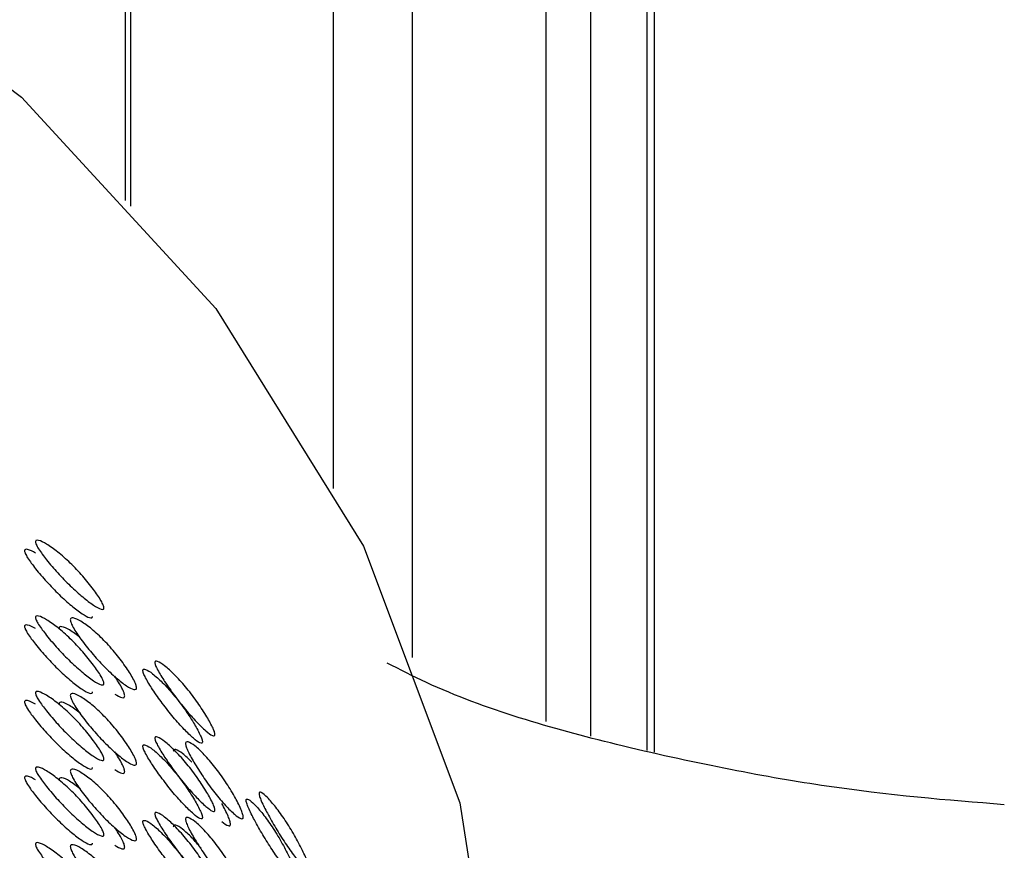
# Model space of a CAD drawing. Units: millimetres. Extents: x 39 to 1788, y 122 to 1970.
# Drawn here: x 1664 to 1670, y 1127 to 1132 of the extents above; entities that cross this region are included whole.
import ezdxf

# ---------------------------------------------------------------- set-up
doc = ezdxf.new("R2010")
doc.units = ezdxf.units.MM

msp = doc.modelspace()

# ---------------------------------------------------------------- linework, layer by layer
at = {"color": 7, "linetype": 'Continuous', "lineweight": 25}
for p, q in [((1667.8173, 1127.1731), (1667.8173, 1149.8087)), ((1667.8178, 1127.173), (1667.8178, 1149.8114)), ((1667.7684, 1127.1828), (1667.7684, 1149.5383)), ((1667.3968, 1127.2783), (1667.3968, 1147.4843)), ((1667.1011, 1127.3746), (1667.1011, 1146.0167)), ((1666.2173, 1127.7971), (1666.2173, 1141.8152)), ((1665.6934, 1128.916), (1665.6934, 1139.4502)), ((1664.3178, 1130.8206), (1664.3178, 1135.1871)), ((1664.3529, 1130.7822), (1664.3529, 1135.0901))]:
    msp.add_line(p, q, dxfattribs=at)
at = {"color": 7, "linetype": 'Continuous', "lineweight": 25, "flags": 128}
msp.add_lwpolyline([(1643.8178, 1124.6208), (1643.8294, 1125.0677), (1644.1061, 1126.837), (1644.7432, 1128.5351), (1645.7202, 1130.1074), (1647.0057, 1131.5033), (1648.5583, 1132.6781), (1650.3281, 1133.5938), (1652.2584, 1134.2212), (1654.287, 1134.54), (1656.3487, 1134.54), (1658.3772, 1134.2212), (1660.3075, 1133.5938), (1662.0773, 1132.6781), (1663.63, 1131.5033), (1664.9154, 1130.1074), (1665.8924, 1128.5351), (1666.5295, 1126.837), (1666.8062, 1125.0677), (1666.8178, 1124.6208)], dxfattribs=at)
at = {"color": 7, "linetype": 'Continuous', "lineweight": 25}
for points, knots in [([(1664.1756, 1128.1262), (1664.1754, 1128.1241), (1664.1748, 1128.1199), (1664.1694, 1128.1156), (1664.1494, 1128.1179), (1664.1031, 1128.1452), (1664.0339, 1128.1981), (1663.9534, 1128.2703), (1663.8718, 1128.3546), (1663.8001, 1128.4376), (1663.7512, 1128.5023), (1663.7298, 1128.54), (1663.7241, 1128.555), (1663.7227, 1128.5634), (1663.724, 1128.5694), (1663.7296, 1128.5742), (1663.7512, 1128.5726), (1663.8, 1128.5474), (1663.8717, 1128.4963), (1663.9533, 1128.4248), (1664.0339, 1128.3397), (1664.1031, 1128.2548), (1664.1494, 1128.1881), (1664.1695, 1128.1495), (1664.175, 1128.134), (1664.1754, 1128.1287), (1664.1756, 1128.1262)], [0, 0, 0, 0, 0.008869, 0.018303, 0.04057, 0.098151, 0.170455, 0.249971, 0.329139, 0.401689, 0.459393, 0.481628, 0.49108, 0.499962, 0.508712, 0.5181, 0.540575, 0.598162, 0.670701, 0.749991, 0.829506, 0.901811, 0.959391, 0.981858, 0.991247, 1, 1, 1, 1]), ([(1663.7227, 1128.4888), (1663.7042, 1128.4991), (1663.6784, 1128.5134), (1663.6572, 1128.5145), (1663.6516, 1128.5097), (1663.6503, 1128.5038), (1663.6516, 1128.4955), (1663.6571, 1128.4805), (1663.6784, 1128.443), (1663.727, 1128.3786), (1663.798, 1128.2962), (1663.8789, 1128.2125), (1663.9588, 1128.1409), (1664.0274, 1128.0886), (1664.0733, 1128.0617), (1664.0932, 1128.0595), (1664.0986, 1128.0639), (1664.099, 1128.0682), (1664.0993, 1128.0703)], [0, 0, 0, 0, 0.0962886, 0.1336976, 0.1495386, 0.1644224, 0.1791618, 0.1949469, 0.2325786, 0.3290626, 0.4501662, 0.5822268, 0.7148665, 0.8355603, 0.9318375, 0.9694446, 0.9852373, 1, 1, 1, 1]), ([(1663.7227, 1127.9888), (1663.7042, 1127.9991), (1663.6784, 1128.0134), (1663.6572, 1128.0145), (1663.6516, 1128.0097), (1663.6503, 1128.0038), (1663.6516, 1127.9955), (1663.6571, 1127.9805), (1663.6784, 1127.943), (1663.727, 1127.8786), (1663.798, 1127.7962), (1663.8789, 1127.7125), (1663.9588, 1127.6409), (1664.0274, 1127.5886), (1664.0733, 1127.5617), (1664.0932, 1127.5595), (1664.0986, 1127.5639), (1664.0991, 1127.5682), (1664.0993, 1127.5703)], [0, 0, 0, 0, 0.096289, 0.133698, 0.149539, 0.164423, 0.179162, 0.194947, 0.232579, 0.329063, 0.450166, 0.582227, 0.714866, 0.83556, 0.931838, 0.969445, 0.985237, 1, 1, 1, 1]), ([(1664.1756, 1127.6262), (1664.1754, 1127.6241), (1664.1748, 1127.6199), (1664.1694, 1127.6156), (1664.1494, 1127.6179), (1664.1031, 1127.6452), (1664.0339, 1127.6981), (1663.9534, 1127.7703), (1663.8718, 1127.8546), (1663.8001, 1127.9376), (1663.7512, 1128.0023), (1663.7298, 1128.04), (1663.7241, 1128.055), (1663.7227, 1128.0634), (1663.724, 1128.0694), (1663.7296, 1128.0742), (1663.7512, 1128.0726), (1663.8, 1128.0474), (1663.8717, 1127.9963), (1663.9533, 1127.9248), (1664.0339, 1127.8396), (1664.1031, 1127.7548), (1664.1494, 1127.6881), (1664.1695, 1127.6495), (1664.175, 1127.634), (1664.1754, 1127.6287), (1664.1756, 1127.6262)], [0, 0, 0, 0, 0.008869, 0.018303, 0.04057, 0.098151, 0.170455, 0.249971, 0.329139, 0.401689, 0.459393, 0.481628, 0.49108, 0.499962, 0.508712, 0.5181, 0.540575, 0.598162, 0.670701, 0.749991, 0.829506, 0.901811, 0.959391, 0.981858, 0.991247, 1, 1, 1, 1]), ([(1663.953, 1128.047), (1663.9533, 1128.0494), (1663.9539, 1128.0543), (1663.9594, 1128.0602), (1663.9794, 1128.0611), (1664.0268, 1128.0378), (1664.0965, 1127.9869), (1664.1761, 1127.9138), (1664.2545, 1127.825), (1664.3218, 1127.7356), (1664.3664, 1127.6648), (1664.3852, 1127.624), (1664.3902, 1127.6074), (1664.3915, 1127.598), (1664.3903, 1127.5912), (1664.3853, 1127.5854), (1664.3664, 1127.5856), (1664.3218, 1127.6108), (1664.2545, 1127.6636), (1664.1761, 1127.7373), (1664.0965, 1127.8254), (1664.0268, 1127.9129), (1663.9794, 1127.982), (1663.9593, 1128.0218), (1663.9537, 1128.0383), (1663.9533, 1128.0442), (1663.953, 1128.047)], [0, 0, 0, 0, 0.009787, 0.020056, 0.043579, 0.101745, 0.172802, 0.250027, 0.327242, 0.398275, 0.456412, 0.479916, 0.490182, 0.499969, 0.509631, 0.519849, 0.543556, 0.601693, 0.672726, 0.749941, 0.827166, 0.898223, 0.956389, 0.980103, 0.990329, 1, 1, 1, 1]), ([(1664.0193, 1127.9291), (1663.9953, 1127.9476), (1663.9515, 1127.9812), (1663.9047, 1128.0035), (1663.8848, 1128.0024), (1663.8793, 1127.9965), (1663.8788, 1127.9916), (1663.8786, 1127.9892)], [0, 0, 0, 0, 0.410277, 0.746783, 0.883884, 0.943439, 1, 1, 1, 1]), ([(1664.91, 1127.2888), (1664.9098, 1127.2868), (1664.9093, 1127.2826), (1664.9046, 1127.2787), (1664.8872, 1127.2827), (1664.8467, 1127.314), (1664.7863, 1127.3728), (1664.7157, 1127.4518), (1664.6439, 1127.5431), (1664.5808, 1127.6322), (1664.5376, 1127.7011), (1664.5186, 1127.7406), (1664.5136, 1127.7561), (1664.5124, 1127.7647), (1664.5135, 1127.7705), (1664.5185, 1127.7748), (1664.5375, 1127.7714), (1664.5807, 1127.7421), (1664.6439, 1127.6848), (1664.7157, 1127.6063), (1664.7863, 1127.5143), (1664.8468, 1127.4236), (1664.8872, 1127.3529), (1664.9047, 1127.3127), (1664.9094, 1127.2966), (1664.9098, 1127.2914), (1664.91, 1127.2888)], [0, 0, 0, 0, 0.008869, 0.018303, 0.04057, 0.098151, 0.170455, 0.249971, 0.329139, 0.401689, 0.459393, 0.481628, 0.49108, 0.499962, 0.508712, 0.5181, 0.540575, 0.598162, 0.670701, 0.749991, 0.829506, 0.901811, 0.959391, 0.981858, 0.991247, 1, 1, 1, 1]), ([(1670.1318, 1126.8246), (1669.7551, 1126.8542), (1669.0463, 1126.91), (1667.6559, 1127.1815), (1666.5948, 1127.4817), (1666.1344, 1127.7177), (1666.0487, 1127.7616)], [0, 0, 0, 0, 0.354811, 0.667658, 0.938119, 1, 1, 1, 1]), ([(1664.8273, 1127.2401), (1664.8271, 1127.2427), (1664.8267, 1127.2481), (1664.822, 1127.264), (1664.8047, 1127.304), (1664.7646, 1127.3742), (1664.7047, 1127.4643), (1664.6346, 1127.5555), (1664.5635, 1127.6333), (1664.5008, 1127.6899), (1664.458, 1127.7189), (1664.4392, 1127.722), (1664.4343, 1127.7176), (1664.4331, 1127.7119), (1664.4343, 1127.7035), (1664.4392, 1127.6881), (1664.458, 1127.6487), (1664.5009, 1127.5801), (1664.5635, 1127.4917), (1664.6347, 1127.401), (1664.7047, 1127.3227), (1664.7646, 1127.2645), (1664.8047, 1127.2338), (1664.822, 1127.2299), (1664.8267, 1127.2338), (1664.8271, 1127.2381), (1664.8273, 1127.2401)], [0, 0, 0, 0, 0.0089041, 0.0183818, 0.0407679, 0.0983814, 0.1706062, 0.2499795, 0.3291278, 0.4015869, 0.4592073, 0.4815933, 0.4910727, 0.4999794, 0.5087997, 0.5182457, 0.540765, 0.5985023, 0.6709722, 0.749999, 0.8293723, 0.9015972, 0.9592107, 0.9817152, 0.9911658, 1, 1, 1, 1]), ([(1664.247, 1127.5565), (1664.2643, 1127.546), (1664.2885, 1127.5312), (1664.3071, 1127.5314), (1664.3121, 1127.5372), (1664.3133, 1127.544), (1664.3121, 1127.5533), (1664.3071, 1127.5699), (1664.2885, 1127.6106), (1664.2643, 1127.6478), (1664.247, 1127.6742)], [0, 0, 0, 0, 0.285318, 0.401445, 0.451966, 0.499991, 0.54794, 0.598432, 0.714682, 1, 1, 1, 1]), ([(1664.1756, 1127.1262), (1664.1754, 1127.1241), (1664.1748, 1127.1199), (1664.1694, 1127.1156), (1664.1494, 1127.1179), (1664.1031, 1127.1452), (1664.0339, 1127.1981), (1663.9534, 1127.2703), (1663.8718, 1127.3546), (1663.8001, 1127.4376), (1663.7512, 1127.5023), (1663.7298, 1127.54), (1663.7241, 1127.555), (1663.7227, 1127.5634), (1663.724, 1127.5694), (1663.7296, 1127.5742), (1663.7512, 1127.5726), (1663.8, 1127.5474), (1663.8717, 1127.4963), (1663.9533, 1127.4248), (1664.0339, 1127.3396), (1664.1031, 1127.2548), (1664.1494, 1127.1881), (1664.1695, 1127.1495), (1664.175, 1127.134), (1664.1754, 1127.1287), (1664.1756, 1127.1262)], [0, 0, 0, 0, 0.008869, 0.018303, 0.04057, 0.098151, 0.170455, 0.249971, 0.329139, 0.401689, 0.459393, 0.481628, 0.49108, 0.499962, 0.508712, 0.5181, 0.540575, 0.598162, 0.670701, 0.749991, 0.829506, 0.901811, 0.959391, 0.981858, 0.991247, 1, 1, 1, 1]), ([(1663.953, 1127.547), (1663.9533, 1127.5494), (1663.9539, 1127.5543), (1663.9594, 1127.5602), (1663.9794, 1127.5611), (1664.0268, 1127.5378), (1664.0965, 1127.4869), (1664.1761, 1127.4138), (1664.2545, 1127.325), (1664.3218, 1127.2356), (1664.3664, 1127.1648), (1664.3852, 1127.124), (1664.3902, 1127.1074), (1664.3915, 1127.098), (1664.3903, 1127.0912), (1664.3853, 1127.0854), (1664.3664, 1127.0856), (1664.3218, 1127.1108), (1664.2545, 1127.1635), (1664.1761, 1127.2373), (1664.0965, 1127.3254), (1664.0268, 1127.4129), (1663.9794, 1127.482), (1663.9593, 1127.5218), (1663.9537, 1127.5383), (1663.9533, 1127.5442), (1663.953, 1127.547)], [0, 0, 0, 0, 0.009787, 0.020056, 0.043579, 0.101745, 0.172802, 0.250027, 0.327242, 0.398275, 0.456412, 0.479916, 0.490182, 0.499969, 0.509631, 0.519849, 0.543556, 0.601693, 0.672726, 0.749941, 0.827166, 0.898223, 0.956389, 0.980103, 0.990329, 1, 1, 1, 1]), ([(1663.7227, 1127.4888), (1663.7042, 1127.4991), (1663.6784, 1127.5134), (1663.6572, 1127.5145), (1663.6516, 1127.5097), (1663.6503, 1127.5038), (1663.6516, 1127.4955), (1663.6571, 1127.4805), (1663.6784, 1127.443), (1663.727, 1127.3786), (1663.798, 1127.2962), (1663.8789, 1127.2125), (1663.9588, 1127.1409), (1664.0274, 1127.0886), (1664.0733, 1127.0617), (1664.0932, 1127.0595), (1664.0986, 1127.0639), (1664.0991, 1127.0682), (1664.0993, 1127.0703)], [0, 0, 0, 0, 0.096289, 0.133698, 0.149539, 0.164423, 0.179162, 0.194947, 0.232579, 0.329063, 0.450166, 0.582227, 0.714867, 0.83556, 0.931838, 0.969445, 0.985237, 1, 1, 1, 1]), ([(1664.0193, 1127.4291), (1663.9953, 1127.4476), (1663.9515, 1127.4812), (1663.9047, 1127.5035), (1663.8848, 1127.5024), (1663.8793, 1127.4965), (1663.8788, 1127.4916), (1663.8786, 1127.4892)], [0, 0, 0, 0, 0.410278, 0.746783, 0.883884, 0.943439, 1, 1, 1, 1]), ([(1664.91, 1126.7888), (1664.9098, 1126.7868), (1664.9093, 1126.7826), (1664.9046, 1126.7787), (1664.8872, 1126.7827), (1664.8467, 1126.814), (1664.7863, 1126.8728), (1664.7157, 1126.9518), (1664.6439, 1127.0431), (1664.5808, 1127.1322), (1664.5376, 1127.2011), (1664.5186, 1127.2406), (1664.5136, 1127.2561), (1664.5124, 1127.2647), (1664.5135, 1127.2705), (1664.5185, 1127.2748), (1664.5375, 1127.2714), (1664.5807, 1127.2421), (1664.6439, 1127.1848), (1664.7157, 1127.1063), (1664.7863, 1127.0143), (1664.8468, 1126.9236), (1664.8872, 1126.8529), (1664.9047, 1126.8127), (1664.9094, 1126.7966), (1664.9098, 1126.7914), (1664.91, 1126.7888)], [0, 0, 0, 0, 0.0088688, 0.0183029, 0.0405704, 0.098151, 0.1704553, 0.2499706, 0.3291389, 0.4016889, 0.4593932, 0.4816283, 0.4910801, 0.4999623, 0.5087116, 0.5180998, 0.5405746, 0.5981621, 0.6707011, 0.749991, 0.8295063, 0.9018106, 0.9593912, 0.9818582, 0.9912469, 1, 1, 1, 1]), ([(1664.7154, 1127.2286), (1664.7156, 1127.231), (1664.7161, 1127.2358), (1664.7209, 1127.2412), (1664.7385, 1127.2404), (1664.78, 1127.213), (1664.8411, 1127.1562), (1664.9104, 1127.0764), (1664.9787, 1126.9809), (1665.037, 1126.8858), (1665.0755, 1126.8112), (1665.0918, 1126.7688), (1665.0961, 1126.7518), (1665.0972, 1126.7423), (1665.0962, 1126.7356), (1665.0919, 1126.7302), (1665.0755, 1126.7321), (1665.037, 1126.761), (1664.9787, 1126.8195), (1664.9104, 1126.8999), (1664.8411, 1126.9947), (1664.78, 1127.0882), (1664.7385, 1127.1613), (1664.7208, 1127.2028), (1664.716, 1127.2198), (1664.7156, 1127.2257), (1664.7154, 1127.2286)], [0, 0, 0, 0, 0.009787, 0.020056, 0.043579, 0.101745, 0.172802, 0.250027, 0.327242, 0.398275, 0.456412, 0.479916, 0.490182, 0.499969, 0.509631, 0.519849, 0.543556, 0.601693, 0.672726, 0.749941, 0.827166, 0.898223, 0.956389, 0.980103, 0.990329, 1, 1, 1, 1]), ([(1664.247, 1127.0565), (1664.2643, 1127.046), (1664.2885, 1127.0312), (1664.3071, 1127.0314), (1664.3121, 1127.0372), (1664.3133, 1127.044), (1664.3121, 1127.0533), (1664.3071, 1127.0699), (1664.2885, 1127.1105), (1664.2643, 1127.1478), (1664.247, 1127.1742)], [0, 0, 0, 0, 0.285318, 0.401445, 0.451966, 0.499991, 0.54794, 0.598432, 0.714682, 1, 1, 1, 1]), ([(1664.8273, 1126.7401), (1664.8271, 1126.7427), (1664.8267, 1126.7481), (1664.822, 1126.764), (1664.8047, 1126.804), (1664.7646, 1126.8742), (1664.7047, 1126.9642), (1664.6346, 1127.0555), (1664.5635, 1127.1333), (1664.5008, 1127.1899), (1664.458, 1127.2189), (1664.4392, 1127.222), (1664.4343, 1127.2176), (1664.4331, 1127.2119), (1664.4343, 1127.2035), (1664.4392, 1127.1881), (1664.458, 1127.1487), (1664.5009, 1127.0801), (1664.5635, 1126.9917), (1664.6347, 1126.901), (1664.7047, 1126.8227), (1664.7647, 1126.7645), (1664.8047, 1126.7338), (1664.822, 1126.7299), (1664.8267, 1126.7338), (1664.8271, 1126.7381), (1664.8273, 1126.7401)], [0, 0, 0, 0, 0.0089041, 0.0183818, 0.0407679, 0.0983814, 0.1706062, 0.2499795, 0.3291278, 0.4015869, 0.4592073, 0.4815933, 0.4910728, 0.4999795, 0.5087997, 0.5182457, 0.540765, 0.5985023, 0.6709722, 0.749999, 0.8293724, 0.9015972, 0.9592107, 0.9817152, 0.9911658, 1, 1, 1, 1]), ([(1664.7576, 1127.1058), (1664.7366, 1127.1263), (1664.6983, 1127.1636), (1664.6573, 1127.1899), (1664.6398, 1127.1905), (1664.635, 1127.1851), (1664.6346, 1127.1802), (1664.6344, 1127.1778)], [0, 0, 0, 0, 0.410277, 0.746783, 0.883884, 0.943439, 1, 1, 1, 1]), ([(1664.1756, 1126.6262), (1664.1754, 1126.6241), (1664.1748, 1126.6199), (1664.1694, 1126.6156), (1664.1494, 1126.6179), (1664.1031, 1126.6452), (1664.0339, 1126.6981), (1663.9534, 1126.7703), (1663.8718, 1126.8546), (1663.8002, 1126.9376), (1663.7513, 1127.0023), (1663.7298, 1127.04), (1663.7242, 1127.055), (1663.7228, 1127.0634), (1663.724, 1127.0694), (1663.7297, 1127.0742), (1663.7512, 1127.0726), (1663.8001, 1127.0474), (1663.8717, 1126.9963), (1663.9534, 1126.9248), (1664.0339, 1126.8396), (1664.1031, 1126.7548), (1664.1494, 1126.6881), (1664.1695, 1126.6495), (1664.175, 1126.634), (1664.1754, 1126.6287), (1664.1756, 1126.6262)], [0, 0, 0, 0, 0.008869, 0.018303, 0.040571, 0.098151, 0.170453, 0.249967, 0.329135, 0.401685, 0.459391, 0.481627, 0.49108, 0.499963, 0.508712, 0.518101, 0.540577, 0.598166, 0.670705, 0.749995, 0.829508, 0.901811, 0.959391, 0.981858, 0.991247, 1, 1, 1, 1]), ([(1663.953, 1127.047), (1663.9533, 1127.0494), (1663.9539, 1127.0543), (1663.9594, 1127.0602), (1663.9794, 1127.0611), (1664.0268, 1127.0378), (1664.0965, 1126.9869), (1664.1761, 1126.9138), (1664.2545, 1126.825), (1664.3218, 1126.7356), (1664.3664, 1126.6648), (1664.3852, 1126.624), (1664.3902, 1126.6074), (1664.3915, 1126.598), (1664.3903, 1126.5912), (1664.3853, 1126.5854), (1664.3664, 1126.5856), (1664.3218, 1126.6108), (1664.2545, 1126.6635), (1664.1761, 1126.7373), (1664.0965, 1126.8254), (1664.0268, 1126.9129), (1663.9794, 1126.982), (1663.9593, 1127.0218), (1663.9537, 1127.0383), (1663.9533, 1127.0442), (1663.953, 1127.047)], [0, 0, 0, 0, 0.009787, 0.020056, 0.043579, 0.101745, 0.172802, 0.250027, 0.327242, 0.398275, 0.456412, 0.479916, 0.490182, 0.499969, 0.509631, 0.519849, 0.543556, 0.601693, 0.672726, 0.749941, 0.827166, 0.898223, 0.956389, 0.980103, 0.990329, 1, 1, 1, 1]), ([(1663.7228, 1126.9888), (1663.7042, 1126.9991), (1663.6784, 1127.0134), (1663.6572, 1127.0145), (1663.6517, 1127.0096), (1663.6503, 1127.0038), (1663.6516, 1126.9955), (1663.6572, 1126.9805), (1663.6785, 1126.943), (1663.727, 1126.8786), (1663.798, 1126.7961), (1663.879, 1126.7124), (1663.9588, 1126.6409), (1664.0274, 1126.5886), (1664.0733, 1126.5617), (1664.0932, 1126.5595), (1664.0986, 1126.5639), (1664.0991, 1126.5682), (1664.0993, 1126.5703)], [0, 0, 0, 0, 0.09629, 0.133701, 0.149543, 0.164427, 0.179168, 0.194954, 0.232587, 0.329073, 0.450176, 0.582235, 0.714872, 0.835562, 0.931837, 0.969444, 0.985237, 1, 1, 1, 1]), ([(1664.0193, 1126.9291), (1663.9953, 1126.9476), (1663.9515, 1126.9812), (1663.9047, 1127.0035), (1663.8848, 1127.0024), (1663.8793, 1126.9965), (1663.8788, 1126.9916), (1663.8786, 1126.9892)], [0, 0, 0, 0, 0.410278, 0.746783, 0.883884, 0.943439, 1, 1, 1, 1]), ([(1665.5393, 1126.3896), (1665.5391, 1126.3875), (1665.5387, 1126.3834), (1665.5347, 1126.3799), (1665.5201, 1126.3854), (1665.486, 1126.42), (1665.435, 1126.4839), (1665.375, 1126.5688), (1665.3139, 1126.6662), (1665.26, 1126.7605), (1665.2229, 1126.8331), (1665.2066, 1126.8742), (1665.2024, 1126.8902), (1665.2013, 1126.8988), (1665.2022, 1126.9045), (1665.2065, 1126.9084), (1665.2229, 1126.9034), (1665.2599, 1126.8704), (1665.3139, 1126.8078), (1665.375, 1126.7233), (1665.4349, 1126.6254), (1665.486, 1126.5296), (1665.5201, 1126.4556), (1665.5348, 1126.4138), (1665.5388, 1126.3974), (1665.5392, 1126.3921), (1665.5393, 1126.3896)], [0, 0, 0, 0, 0.0088688, 0.0183029, 0.0405704, 0.098151, 0.1704553, 0.2499706, 0.3291389, 0.4016889, 0.4593933, 0.4816283, 0.4910802, 0.4999624, 0.5087117, 0.5180999, 0.5405746, 0.5981621, 0.6707011, 0.749991, 0.8295063, 0.9018106, 0.9593912, 0.9818582, 0.9912469, 1, 1, 1, 1]), ([(1665.4512, 1126.3486), (1665.451, 1126.3512), (1665.4506, 1126.3566), (1665.4467, 1126.3729), (1665.4322, 1126.4143), (1665.3984, 1126.4879), (1665.3478, 1126.583), (1665.2883, 1126.6802), (1665.2277, 1126.7639), (1665.1741, 1126.8258), (1665.1375, 1126.8584), (1665.1213, 1126.8631), (1665.1171, 1126.8591), (1665.1161, 1126.8535), (1665.1171, 1126.845), (1665.1213, 1126.8291), (1665.1375, 1126.7882), (1665.1742, 1126.716), (1665.2277, 1126.6222), (1665.2883, 1126.5257), (1665.3478, 1126.4415), (1665.3984, 1126.3782), (1665.4322, 1126.3441), (1665.4467, 1126.3388), (1665.4507, 1126.3423), (1665.451, 1126.3466), (1665.4512, 1126.3486)], [0, 0, 0, 0, 0.008904, 0.018382, 0.040768, 0.098381, 0.170606, 0.24998, 0.329128, 0.401587, 0.459207, 0.481593, 0.491073, 0.499979, 0.5088, 0.518246, 0.540765, 0.598502, 0.670972, 0.749999, 0.829372, 0.901597, 0.959211, 0.981715, 0.991166, 1, 1, 1, 1]), ([(1664.91, 1126.2888), (1664.9098, 1126.2868), (1664.9093, 1126.2826), (1664.9046, 1126.2787), (1664.8872, 1126.2827), (1664.8467, 1126.314), (1664.7863, 1126.3728), (1664.7157, 1126.4518), (1664.644, 1126.5431), (1664.5808, 1126.6322), (1664.5376, 1126.7011), (1664.5186, 1126.7406), (1664.5136, 1126.7561), (1664.5124, 1126.7647), (1664.5135, 1126.7705), (1664.5185, 1126.7748), (1664.5375, 1126.7714), (1664.5807, 1126.742), (1664.6439, 1126.6848), (1664.7157, 1126.6063), (1664.7863, 1126.5143), (1664.8468, 1126.4236), (1664.8872, 1126.3529), (1664.9047, 1126.3127), (1664.9094, 1126.2966), (1664.9098, 1126.2914), (1664.91, 1126.2888)], [0, 0, 0, 0, 0.008869, 0.018303, 0.04057, 0.098151, 0.170455, 0.249971, 0.329139, 0.401689, 0.459393, 0.481628, 0.49108, 0.499962, 0.508712, 0.5181, 0.540575, 0.598162, 0.670701, 0.749991, 0.829506, 0.901811, 0.959391, 0.981858, 0.991247, 1, 1, 1, 1]), ([(1664.9556, 1126.7138), (1664.9705, 1126.7018), (1664.9915, 1126.685), (1665.0076, 1126.6837), (1665.0119, 1126.689), (1665.0129, 1126.6957), (1665.0119, 1126.7051), (1665.0076, 1126.7221), (1664.9915, 1126.7643), (1664.9705, 1126.8036), (1664.9556, 1126.8315)], [0, 0, 0, 0, 0.285318, 0.401445, 0.451966, 0.499991, 0.54794, 0.598432, 0.714682, 1, 1, 1, 1]), ([(1664.8273, 1126.2401), (1664.8271, 1126.2427), (1664.8267, 1126.2481), (1664.822, 1126.264), (1664.8047, 1126.304), (1664.7646, 1126.3742), (1664.7047, 1126.4642), (1664.6346, 1126.5555), (1664.5635, 1126.6333), (1664.5008, 1126.6899), (1664.458, 1126.7189), (1664.4392, 1126.722), (1664.4343, 1126.7176), (1664.4331, 1126.7119), (1664.4343, 1126.7035), (1664.4392, 1126.6881), (1664.458, 1126.6487), (1664.5009, 1126.5801), (1664.5635, 1126.4917), (1664.6347, 1126.401), (1664.7047, 1126.3227), (1664.7647, 1126.2645), (1664.8047, 1126.2338), (1664.822, 1126.2299), (1664.8267, 1126.2338), (1664.8271, 1126.2381), (1664.8273, 1126.2401)], [0, 0, 0, 0, 0.008904, 0.018382, 0.040768, 0.098381, 0.170606, 0.249979, 0.329128, 0.401587, 0.459207, 0.481593, 0.491073, 0.49998, 0.5088, 0.518246, 0.540765, 0.598502, 0.670972, 0.749999, 0.829372, 0.901597, 0.959211, 0.981715, 0.991166, 1, 1, 1, 1]), ([(1664.7154, 1126.7286), (1664.7156, 1126.731), (1664.7161, 1126.7358), (1664.7209, 1126.7412), (1664.7385, 1126.7404), (1664.78, 1126.713), (1664.8411, 1126.6562), (1664.9104, 1126.5764), (1664.9787, 1126.4809), (1665.037, 1126.3858), (1665.0755, 1126.3112), (1665.0918, 1126.2688), (1665.0961, 1126.2518), (1665.0972, 1126.2423), (1665.0962, 1126.2356), (1665.0919, 1126.2302), (1665.0755, 1126.2321), (1665.037, 1126.261), (1664.9787, 1126.3195), (1664.9104, 1126.3999), (1664.8411, 1126.4947), (1664.78, 1126.5882), (1664.7385, 1126.6613), (1664.7208, 1126.7028), (1664.716, 1126.7198), (1664.7156, 1126.7257), (1664.7154, 1126.7286)], [0, 0, 0, 0, 0.0097867, 0.0200564, 0.043579, 0.1017451, 0.1728017, 0.2500266, 0.3272425, 0.398275, 0.4564125, 0.4799164, 0.4901823, 0.4999691, 0.5096305, 0.5198493, 0.5435556, 0.6016931, 0.6727256, 0.7499415, 0.8271663, 0.8982229, 0.9563891, 0.9801029, 0.9903286, 1, 1, 1, 1]), ([(1664.247, 1126.5565), (1664.2643, 1126.5459), (1664.2885, 1126.5312), (1664.3071, 1126.5314), (1664.3121, 1126.5372), (1664.3133, 1126.544), (1664.3121, 1126.5533), (1664.3071, 1126.5699), (1664.2885, 1126.6105), (1664.2643, 1126.6478), (1664.247, 1126.6742)], [0, 0, 0, 0, 0.285318, 0.401445, 0.451966, 0.499991, 0.54794, 0.598432, 0.714682, 1, 1, 1, 1]), ([(1664.8178, 1126.5362), (1664.7976, 1126.5605), (1664.7558, 1126.6106), (1664.6984, 1126.6628), (1664.6573, 1126.6899), (1664.6398, 1126.6905), (1664.635, 1126.6851), (1664.6346, 1126.6802), (1664.6344, 1126.6778)], [0, 0, 0, 0, 0.2771906, 0.5737431, 0.8169721, 0.9160701, 0.959117, 1, 1, 1, 1]), ([(1664.1756, 1126.1262), (1664.1754, 1126.1241), (1664.1748, 1126.1199), (1664.1694, 1126.1155), (1664.1494, 1126.1179), (1664.1031, 1126.1452), (1664.0339, 1126.1981), (1663.9534, 1126.2703), (1663.8718, 1126.3546), (1663.8001, 1126.4376), (1663.7512, 1126.5023), (1663.7298, 1126.54), (1663.7242, 1126.555), (1663.7227, 1126.5634), (1663.724, 1126.5694), (1663.7296, 1126.5742), (1663.7512, 1126.5726), (1663.8001, 1126.5474), (1663.8717, 1126.4963), (1663.9534, 1126.4248), (1664.0339, 1126.3396), (1664.1031, 1126.2548), (1664.1494, 1126.1881), (1664.1695, 1126.1495), (1664.175, 1126.134), (1664.1754, 1126.1287), (1664.1756, 1126.1262)], [0, 0, 0, 0, 0.008869, 0.018303, 0.04057, 0.09815, 0.170454, 0.249969, 0.329137, 0.401688, 0.459393, 0.481628, 0.49108, 0.499963, 0.508712, 0.5181, 0.540575, 0.598163, 0.670703, 0.749993, 0.829508, 0.901811, 0.959391, 0.981858, 0.991247, 1, 1, 1, 1]), ([(1663.953, 1126.547), (1663.9533, 1126.5494), (1663.9539, 1126.5543), (1663.9594, 1126.5602), (1663.9794, 1126.5611), (1664.0268, 1126.5378), (1664.0965, 1126.4869), (1664.1761, 1126.4138), (1664.2545, 1126.325), (1664.3218, 1126.2356), (1664.3664, 1126.1648), (1664.3852, 1126.124), (1664.3902, 1126.1074), (1664.3915, 1126.098), (1664.3903, 1126.0912), (1664.3853, 1126.0854), (1664.3664, 1126.0856), (1664.3218, 1126.1108), (1664.2545, 1126.1635), (1664.1761, 1126.2373), (1664.0965, 1126.3254), (1664.0268, 1126.4129), (1663.9794, 1126.482), (1663.9593, 1126.5218), (1663.9537, 1126.5383), (1663.9533, 1126.5442), (1663.953, 1126.547)], [0, 0, 0, 0, 0.009787, 0.020056, 0.043579, 0.101745, 0.172802, 0.250027, 0.327242, 0.398275, 0.456412, 0.479916, 0.490182, 0.499969, 0.509631, 0.519849, 0.543556, 0.601693, 0.672726, 0.749942, 0.827167, 0.898223, 0.956389, 0.980103, 0.990329, 1, 1, 1, 1])]:
    msp.add_open_spline(points, degree=3, knots=knots, dxfattribs=at)

doc.saveas('drawing.dxf')
